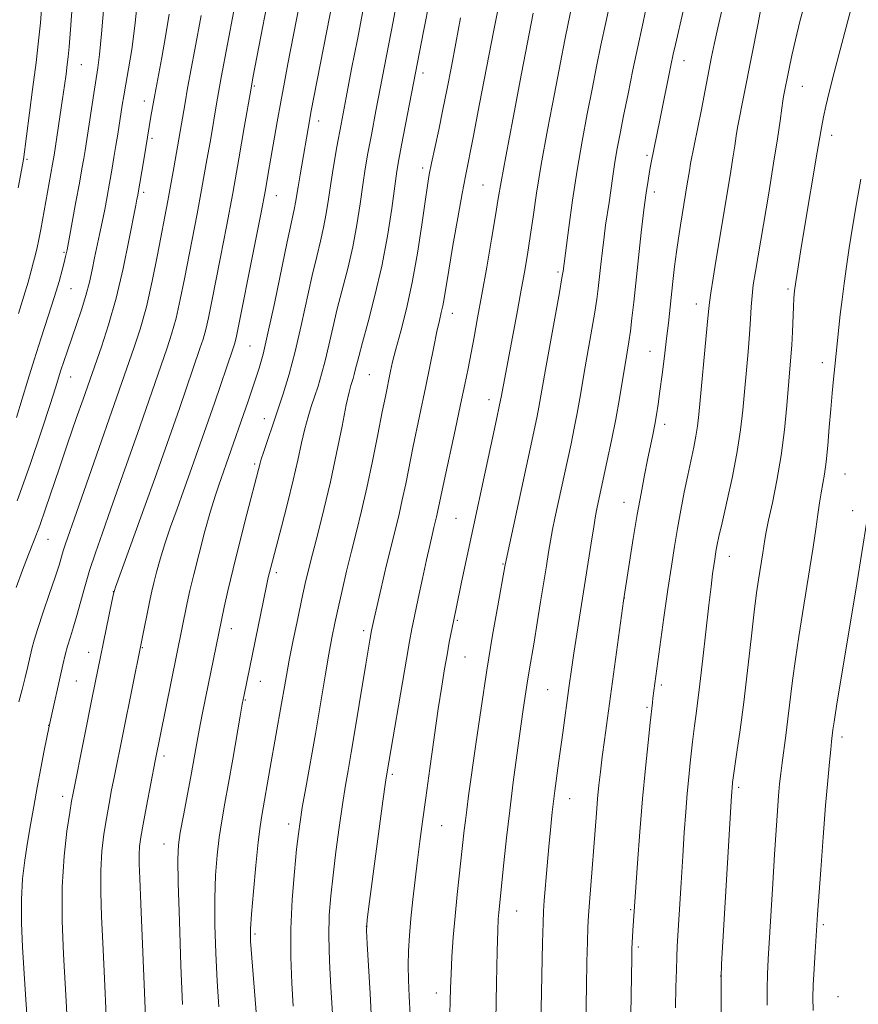
# Model space of a CAD drawing. Extents: x 2082300 to 2085200, y 317300 to 320200.
# Drawn here: x 2082810 to 2082983, y 318649 to 318852 of the extents above; entities that cross this region are included whole.
import ezdxf

# ---------------------------------------------------------------- set-up
doc = ezdxf.new("R2010")
doc.units = 0
doc.header["$MEASUREMENT"] = 0
for name, color, linetype, lineweight in [('DTM SPOT ELEVATION', 2, 'Continuous', 13), ('INDEX CONTOUR', 41, 'Continuous', 13), ('INTERMEDIATE CONTOUR', 44, 'Continuous', 0)]:
    doc.layers.add(name, color=color, linetype=linetype, lineweight=lineweight)

msp = doc.modelspace()

# ---------------------------------------------------------------- linework, layer by layer
at = {"layer": 'DTM SPOT ELEVATION'}
for p in [(2082822.47, 318842.66, 1108.9), (2082946.86, 318843.47, 1144.66), (2082892.99, 318840.93, 1130.47), (2082858.16, 318838.23, 1120.19), (2082971.29, 318838.18, 1150.85), (2082835.46, 318835.13, 1113.43), (2082871.41, 318831.05, 1124.58), (2082837, 318827.47, 1114.3), (2082977.36, 318828.08, 1152.55), (2082811.21, 318823.09, 1106.24), (2082939.19, 318823.97, 1143.7), (2082892.93, 318821.32, 1131.59), (2082835.27, 318816.32, 1114.35), (2082905.36, 318817.79, 1135.08), (2082940.74, 318816.4, 1144.48), (2082862.71, 318815.59, 1122.75), (2082818.83, 318803.92, 1109.81), (2082920.83, 318799.88, 1139.73), (2082820.32, 318796.44, 1110.88), (2082968.29, 318796.37, 1151.72), (2082949.41, 318793.27, 1147.4), (2082899.03, 318791.32, 1134.63), (2082857.24, 318784.56, 1122.98), (2082939.81, 318783.46, 1145.16), (2082975.37, 318781.14, 1153.46), (2082820.21, 318778.19, 1112.78), (2082881.91, 318778.67, 1130.94), (2082906.57, 318773.52, 1137.4), (2082860.24, 318769.58, 1125.34), (2082942.87, 318768.41, 1146.49), (2082858.2, 318760.24, 1125.71), (2082980.1, 318758.18, 1154.88), (2082934.49, 318752.33, 1145.3), (2082899.75, 318749, 1137.03), (2082981.65, 318750.63, 1155.35), (2082815.57, 318744.66, 1114.84), (2082956.19, 318741.14, 1150.67), (2082909.5, 318739.58, 1139.89), (2082862.72, 318737.8, 1128.38), (2082829.05, 318733.9, 1119.98), (2082934.56, 318732.58, 1146.03), (2082900.06, 318727.99, 1138.2), (2082853.38, 318726.26, 1126.6), (2082880.69, 318725.8, 1133.61), (2082823.97, 318721.33, 1119.34), (2082835.05, 318722.31, 1122.12), (2082901.61, 318720.37, 1138.92), (2082821.39, 318715.43, 1118.98), (2082859.37, 318715.34, 1128.71), (2082942.16, 318714.63, 1148.31), (2082918.67, 318713.64, 1143.01), (2082856.32, 318711.55, 1128.13), (2082939.19, 318710.01, 1147.78), (2082815.69, 318706.3, 1117.97), (2082979.43, 318703.91, 1156.42), (2082839.5, 318699.99, 1124.42), (2082886.64, 318696.14, 1136.29), (2082958.14, 318693.48, 1152.3), (2082818.59, 318691.62, 1119.49), (2082923.22, 318691.13, 1144.75), (2082865.23, 318685.9, 1131.46), (2082896.85, 318685.57, 1138.94), (2082839.52, 318681.82, 1125.3), (2082912.27, 318667.99, 1142.81), (2082935.85, 318668.23, 1147.85), (2082881.24, 318664.78, 1136.01), (2082975.61, 318665.14, 1156.28), (2082858.26, 318663.24, 1130.28), (2082937.43, 318660.56, 1148.29), (2082954.4, 318654.52, 1151.99), (2082895.73, 318651, 1139.4), (2082978.65, 318650.28, 1157.11)]:
    msp.add_point(p, dxfattribs=at)
at = {"layer": 'INDEX CONTOUR'}
for points in [[(2082862.323, 318863.13, 1120), (2082857.869, 318839.965, 1120), (2082857.475, 318837.793, 1120), (2082856.083, 318829.699, 1120), (2082854.957, 318823.239, 1120), (2082853.68, 318816.164, 1120), (2082852.371, 318809.237, 1120), (2082851.136, 318802.912, 1120), (2082849.277, 318793.472, 1120), (2082848.654, 318790.403, 1120), (2082848.111, 318788.028, 1120), (2082847.552, 318786.022, 1120), (2082846.923, 318784.084, 1120), (2082842.667, 318771.698, 1120), (2082837.604, 318757.262, 1120), (2082835.634, 318751.73, 1120), (2082833.578, 318746.049, 1120), (2082829.457, 318734.777, 1120), (2082829.054, 318733.442, 1120), (2082828.712, 318731.865, 1120), (2082824.692, 318712.02, 1120), (2082823.046, 318703.713, 1120), (2082820.734, 318692.318, 1120), (2082820.436, 318690.666, 1120), (2082820.047, 318688.292, 1120), (2082819.47, 318684.472, 1120), (2082818.876, 318679.274, 1120), (2082818.498, 318672.966, 1120), (2082818.5, 318665.936, 1120), (2082818.758, 318659.052, 1120), (2082819.289, 318649.354, 1120), (2082819.561, 318643.98, 1120)], [(2082827.121, 318855.494, 1110), (2082826.624, 318849.023, 1110), (2082826.218, 318844.742, 1110), (2082825.859, 318841.996, 1110), (2082825.008, 318836.699, 1110), (2082823.203, 318824.978, 1110), (2082822.926, 318823.296, 1110), (2082822.558, 318821.163, 1110), (2082822.036, 318818.23, 1110), (2082821.334, 318814.355, 1110), (2082819.922, 318806.716, 1110), (2082819.489, 318804.471, 1110), (2082819.192, 318803.072, 1110), (2082818.896, 318801.848, 1110), (2082818.476, 318800.214, 1110), (2082817.838, 318797.916, 1110), (2082816.895, 318794.789, 1110), (2082815.61, 318790.774, 1110), (2082814.136, 318786.254, 1110), (2082812.675, 318781.719, 1110), (2082811.38, 318777.545, 1110), (2082809.035, 318769.809, 1110)], [(2082894.358, 318856.165, 1130), (2082893.089, 318849.49, 1130), (2082888.543, 318826.017, 1130), (2082887.998, 318823.085, 1130), (2082887.596, 318820.657, 1130), (2082887.15, 318817.577, 1130), (2082886.504, 318812.992, 1130), (2082885.61, 318807.263, 1130), (2082884.45, 318801.052, 1130), (2082883.054, 318794.991, 1130), (2082881.634, 318789.582, 1130), (2082880.45, 318785.296, 1130), (2082879.69, 318782.443, 1130), (2082878.994, 318779.586, 1130), (2082878.755, 318778.693, 1130), (2082878.519, 318777.914, 1130), (2082878.05, 318776.462, 1130), (2082877.705, 318775.087, 1130), (2082877.136, 318772.426, 1130), (2082876.259, 318768.05, 1130), (2082875.132, 318762.493, 1130), (2082873.848, 318756.529, 1130), (2082872.505, 318750.845, 1130), (2082871.226, 318745.786, 1130), (2082870.142, 318741.609, 1130), (2082869.331, 318738.404, 1130), (2082868.665, 318735.582, 1130), (2082867.964, 318732.387, 1130), (2082867.104, 318728.312, 1130), (2082866.187, 318723.853, 1130), (2082865.371, 318719.755, 1130), (2082864.775, 318716.591, 1130), (2082864.361, 318714.238, 1130), (2082863.767, 318710.776, 1130), (2082861.409, 318697.571, 1130), (2082859.667, 318687.641, 1130), (2082859.335, 318685.429, 1130), (2082858.941, 318682.14, 1130), (2082858.448, 318677.336, 1130), (2082857.942, 318671.968, 1130), (2082857.543, 318667.336, 1130), (2082857.347, 318664.275, 1130), (2082857.373, 318661.762, 1130), (2082857.617, 318658.313, 1130), (2082859.174, 318639.346, 1130)], [(2082931.82, 318856.498, 1140), (2082930.702, 318851.395, 1140), (2082929.703, 318846.712, 1140), (2082928.783, 318842.256, 1140), (2082927.853, 318837.623, 1140), (2082926.851, 318832.493, 1140), (2082925.81, 318826.88, 1140), (2082924.792, 318820.88, 1140), (2082923.857, 318814.706, 1140), (2082923.069, 318809.045, 1140), (2082921.872, 318800.055, 1140), (2082921.644, 318798.632, 1140), (2082921.127, 318795.654, 1140), (2082918.259, 318779.754, 1140), (2082916.88, 318771.938, 1140), (2082916.519, 318770.118, 1140), (2082916.039, 318767.844, 1140), (2082909.938, 318739.387, 1140), (2082909.882, 318739.053, 1140), (2082908.411, 318730.988, 1140), (2082907.335, 318724.886, 1140), (2082906.136, 318717.653, 1140), (2082904.944, 318709.863, 1140), (2082903.861, 318702.375, 1140), (2082902.378, 318691.744, 1140), (2082901.982, 318688.826, 1140), (2082901.708, 318686.662, 1140), (2082901.473, 318684.613, 1140), (2082900.023, 318671.38, 1140), (2082899.584, 318666.9, 1140), (2082899.223, 318662.545, 1140), (2082898.947, 318658.515, 1140), (2082898.752, 318654.975, 1140), (2082898.628, 318652.009, 1140), (2082898.557, 318649.368, 1140), (2082898.52, 318646.721, 1140)], [(2082971.854, 318855.614, 1150), (2082970.779, 318851.544, 1150), (2082969.83, 318847.775, 1150), (2082969.081, 318844.535, 1150), (2082968.522, 318841.884, 1150), (2082967.39, 318836.085, 1150), (2082967.244, 318835.209, 1150), (2082967.019, 318833.662, 1150), (2082966.665, 318831.092, 1150), (2082966.127, 318827.347, 1150), (2082965.352, 318822.327, 1150), (2082964.33, 318816.131, 1150), (2082961.577, 318799.977, 1150), (2082961.153, 318797.187, 1150), (2082960.897, 318794.956, 1150), (2082960.728, 318792.688, 1150), (2082960.574, 318790.111, 1150), (2082960.367, 318787.037, 1150), (2082960.06, 318783.362, 1150), (2082958.976, 318771.334, 1150), (2082958.535, 318767.318, 1150), (2082957.846, 318762.809, 1150), (2082956.828, 318757.629, 1150), (2082955.685, 318752.441, 1150), (2082954.691, 318748.118, 1150), (2082954.054, 318745.294, 1150), (2082953.705, 318743.641, 1150), (2082953.509, 318742.593, 1150), (2082953.349, 318741.653, 1150), (2082953.184, 318740.603, 1150), (2082952.993, 318739.294, 1150), (2082952.749, 318737.534, 1150), (2082952.421, 318734.951, 1150), (2082951.97, 318731.126, 1150), (2082950.741, 318720.092, 1150), (2082950.14, 318714.812, 1150), (2082949.661, 318710.889, 1150), (2082949.297, 318708.148, 1150), (2082949.023, 318706.162, 1150), (2082948.809, 318704.524, 1150), (2082948.617, 318702.906, 1150), (2082948.138, 318698.565, 1150), (2082947.836, 318695.615, 1150), (2082947.521, 318692.23, 1150), (2082947.212, 318688.451, 1150), (2082946.902, 318684.176, 1150), (2082946.577, 318679.265, 1150), (2082946.234, 318673.743, 1150), (2082945.459, 318660.713, 1150), (2082945.346, 318658.405, 1150), (2082945.263, 318655.825, 1150), (2082945.181, 318652.223, 1150), (2082945.108, 318647.939, 1150)]]:
    msp.add_polyline3d(points, dxfattribs=at)
at = {"layer": 'INTERMEDIATE CONTOUR'}
for points in [[(2082855.196, 318860.708, 1118), (2082851.328, 318839.99, 1118), (2082850.773, 318836.952, 1118), (2082850.355, 318834.578, 1118), (2082849.135, 318827.433, 1118), (2082848.233, 318822.237, 1118), (2082847.271, 318816.855, 1118), (2082846.34, 318811.881, 1118), (2082843.726, 318798.426, 1118), (2082842.866, 318794.195, 1118), (2082841.984, 318790.356, 1118), (2082841.069, 318787.059, 1118), (2082840.148, 318784.207, 1118), (2082834.5, 318767.929, 1118), (2082830.624, 318756.853, 1118), (2082828.543, 318750.958, 1118), (2082826.777, 318746.007, 1118), (2082825.332, 318741.893, 1118), (2082824.143, 318738.274, 1118), (2082823.148, 318734.882, 1118), (2082821.532, 318728.959, 1118), (2082820.823, 318726.589, 1118), (2082820.173, 318724.535, 1118), (2082819.6, 318722.658, 1118), (2082819.104, 318720.808, 1118), (2082818.624, 318718.785, 1118), (2082815.768, 318706.108, 1118), (2082814.784, 318701.12, 1118), (2082814.074, 318697.456, 1118), (2082813.319, 318693.45, 1118), (2082812.611, 318689.536, 1118), (2082811.959, 318685.765, 1118), (2082811.347, 318682.094, 1118), (2082810.777, 318678.447, 1118), (2082810.325, 318674.606, 1118), (2082810.081, 318670.319, 1118), (2082810.103, 318665.476, 1118), (2082810.303, 318660.533, 1118), (2082810.562, 318656.088, 1118), (2082810.967, 318649.714, 1118), (2082811.749, 318638.78, 1118)], [(2082875.01, 318859.561, 1124), (2082869.819, 318832.794, 1124), (2082869.575, 318831.457, 1124), (2082867.596, 318819.941, 1124), (2082867.186, 318817.465, 1124), (2082866.668, 318814.211, 1124), (2082866.458, 318813.083, 1124), (2082865.72, 318809.845, 1124), (2082864.916, 318806.11, 1124), (2082862.287, 318793.388, 1124), (2082860.964, 318787.21, 1124), (2082859.942, 318782.896, 1124), (2082859.144, 318780.026, 1124), (2082858.419, 318777.774, 1124), (2082856.81, 318773.001, 1124), (2082855.932, 318770.449, 1124), (2082850.8, 318755.888, 1124), (2082850.047, 318753.626, 1124), (2082849.11, 318750.512, 1124), (2082847.958, 318746.351, 1124), (2082846.743, 318741.734, 1124), (2082845.663, 318737.451, 1124), (2082844.867, 318734.104, 1124), (2082844.302, 318731.551, 1124), (2082837.664, 318698.951, 1124), (2082835.892, 318689.567, 1124), (2082835.211, 318685.881, 1124), (2082834.741, 318683.203, 1124), (2082834.474, 318681.287, 1124), (2082834.364, 318679.648, 1124), (2082834.372, 318677.725, 1124), (2082834.49, 318674.64, 1124), (2082834.717, 318669.442, 1124), (2082835.873, 318641.188, 1124)], [(2082982.518, 318858.832, 1152), (2082977.871, 318841.026, 1152), (2082976.838, 318837.011, 1152), (2082976.115, 318834.095, 1152), (2082975.623, 318831.919, 1152), (2082975.268, 318830.063, 1152), (2082974.367, 318824.592, 1152), (2082971.66, 318808.671, 1152), (2082970.9, 318804.061, 1152), (2082970.329, 318800.461, 1152), (2082969.929, 318797.813, 1152), (2082969.677, 318795.973, 1152), (2082969.525, 318794.459, 1152), (2082969.422, 318792.702, 1152), (2082969.208, 318787.514, 1152), (2082969.076, 318784.774, 1152), (2082968.915, 318782.341, 1152), (2082968.1, 318772.337, 1152), (2082967.615, 318767.296, 1152), (2082966.931, 318761.961, 1152), (2082966.033, 318756.792, 1152), (2082965.082, 318752.206, 1152), (2082964.287, 318748.604, 1152), (2082963.795, 318746.227, 1152), (2082963.524, 318744.676, 1152), (2082963.107, 318741.902, 1152), (2082962.21, 318736.342, 1152), (2082961.822, 318733.664, 1152), (2082961.322, 318729.718, 1152), (2082960.679, 318724.154, 1152), (2082959.938, 318717.64, 1152), (2082959.162, 318711.101, 1152), (2082958.418, 318705.346, 1152), (2082957.771, 318700.715, 1152), (2082956.87, 318694.461, 1152), (2082956.755, 318693.317, 1152), (2082956.702, 318692.617, 1152), (2082956.577, 318690.613, 1152), (2082954.598, 318656.955, 1152), (2082954.495, 318654.222, 1152), (2082954.484, 318651.386, 1152), (2082954.524, 318646.839, 1152)], [(2082868.086, 318858.37, 1122), (2082865.078, 318842.802, 1122), (2082864.362, 318839.033, 1122), (2082863.621, 318835.024, 1122), (2082862.881, 318830.888, 1122), (2082861.033, 318820.224, 1122), (2082860.422, 318816.851, 1122), (2082859.527, 318812.168, 1122), (2082858.236, 318805.613, 1122), (2082854.442, 318786.61, 1122), (2082854.238, 318785.701, 1122), (2082854.035, 318784.985, 1122), (2082853.697, 318783.961, 1122), (2082849.894, 318772.803, 1122), (2082844.825, 318758.324, 1122), (2082843.538, 318754.711, 1122), (2082842.189, 318750.968, 1122), (2082840.869, 318747.257, 1122), (2082839.684, 318743.75, 1122), (2082838.715, 318740.602, 1122), (2082837.961, 318737.892, 1122), (2082837.398, 318735.684, 1122), (2082836.989, 318733.962, 1122), (2082836.647, 318732.392, 1122), (2082829.19, 318695.545, 1122), (2082828.688, 318692.939, 1122), (2082828.164, 318690.117, 1122), (2082827.629, 318687.087, 1122), (2082827.105, 318683.838, 1122), (2082826.675, 318680.281, 1122), (2082826.431, 318676.307, 1122), (2082826.436, 318671.83, 1122), (2082826.624, 318666.846, 1122), (2082826.894, 318661.373, 1122), (2082827.164, 318655.525, 1122), (2082827.623, 318644.83, 1122)], [(2082887.944, 318857.881, 1128), (2082886.811, 318851.606, 1128), (2082883.235, 318833.105, 1128), (2082882.304, 318828.201, 1128), (2082881.605, 318824.387, 1128), (2082881.057, 318821.163, 1128), (2082880.55, 318817.857, 1128), (2082879.982, 318813.954, 1128), (2082879.298, 318809.591, 1128), (2082878.453, 318805.062, 1128), (2082877.431, 318800.621, 1128), (2082875.272, 318792.234, 1128), (2082874.353, 318788.348, 1128), (2082873.545, 318784.754, 1128), (2082872.791, 318781.534, 1128), (2082872.043, 318778.742, 1128), (2082871.303, 318776.306, 1128), (2082870.585, 318774.124, 1128), (2082869.898, 318772.073, 1128), (2082869.233, 318769.946, 1128), (2082868.578, 318767.517, 1128), (2082867.906, 318764.586, 1128), (2082867.138, 318761.057, 1128), (2082866.18, 318756.861, 1128), (2082864.992, 318752.065, 1128), (2082863.751, 318747.282, 1128), (2082861.533, 318738.884, 1128), (2082861.265, 318737.804, 1128), (2082861.033, 318736.783, 1128), (2082860.668, 318735.055, 1128), (2082856.032, 318712.593, 1128), (2082855.654, 318710.626, 1128), (2082855.228, 318708.198, 1128), (2082853.681, 318699.272, 1128), (2082852.809, 318694.342, 1128), (2082852.057, 318690.186, 1128), (2082851.43, 318686.606, 1128), (2082850.903, 318683.167, 1128), (2082850.465, 318679.479, 1128), (2082850.144, 318675.33, 1128), (2082849.984, 318670.55, 1128), (2082850.01, 318665.074, 1128), (2082850.19, 318659.242, 1128), (2082850.474, 318653.495, 1128), (2082850.818, 318648.157, 1128)], [(2082955.589, 318858.11, 1146), (2082953.799, 318850.278, 1146), (2082953.118, 318847.145, 1146), (2082952.535, 318844.278, 1146), (2082950.442, 318833.43, 1146), (2082949.707, 318829.681, 1146), (2082948.212, 318822.255, 1146), (2082947.949, 318820.772, 1146), (2082947.517, 318818.032, 1146), (2082946.094, 318809.5, 1146), (2082945.686, 318806.861, 1146), (2082945.288, 318804.018, 1146), (2082944.912, 318800.98, 1146), (2082944.562, 318797.884, 1146), (2082943.629, 318789.312, 1146), (2082943.263, 318786.164, 1146), (2082942.816, 318782.504, 1146), (2082942.334, 318778.704, 1146), (2082941.882, 318775.274, 1146), (2082941.503, 318772.579, 1146), (2082941.162, 318770.41, 1146), (2082940.802, 318768.414, 1146), (2082940.379, 318766.281, 1146), (2082939.318, 318761.119, 1146), (2082938.685, 318757.911, 1146), (2082937.983, 318754.162, 1146), (2082937.209, 318749.778, 1146), (2082936.382, 318744.822, 1146), (2082935.602, 318739.992, 1146), (2082934.62, 318733.766, 1146), (2082934.355, 318731.978, 1146), (2082930.42, 318703.257, 1146), (2082929.961, 318699.76, 1146), (2082929.585, 318696.688, 1146), (2082929.282, 318693.907, 1146), (2082929.021, 318691.149, 1146), (2082928.775, 318688.176, 1146), (2082927.335, 318669.688, 1146), (2082927.143, 318667.032, 1146), (2082927.011, 318664.607, 1146), (2082926.907, 318661.615, 1146), (2082926.802, 318657.465, 1146), (2082926.693, 318652.399, 1146), (2082926.487, 318641.301, 1146)], [(2082834.08, 318856.483, 1112), (2082833.514, 318850.69, 1112), (2082832.861, 318845.762, 1112), (2082832.2, 318841.78, 1112), (2082831.623, 318838.65, 1112), (2082831.195, 318836.244, 1112), (2082830.874, 318834.282, 1112), (2082829.954, 318828.311, 1112), (2082829.583, 318825.983, 1112), (2082829.175, 318823.501, 1112), (2082828.734, 318820.897, 1112), (2082828.266, 318818.208, 1112), (2082827.775, 318815.475, 1112), (2082827.268, 318812.758, 1112), (2082826.747, 318810.124, 1112), (2082826.219, 318807.616, 1112), (2082825.18, 318802.778, 1112), (2082824.673, 318800.315, 1112), (2082824.106, 318797.737, 1112), (2082823.392, 318794.983, 1112), (2082822.482, 318792.033, 1112), (2082821.464, 318789.034, 1112), (2082819.574, 318783.616, 1112), (2082818.83, 318781.411, 1112), (2082818.231, 318779.583, 1112), (2082817.085, 318775.936, 1112), (2082815.989, 318772.489, 1112), (2082814.228, 318767.053, 1112), (2082811.908, 318760.158, 1112), (2082809.221, 318752.617, 1112)], [(2082814.311, 318855.009, 1106), (2082813.991, 318851.32, 1106), (2082813.615, 318847.568, 1106), (2082813.094, 318843.097, 1106), (2082812.387, 318837.564, 1106), (2082810.467, 318823.089, 1106), (2082809.415, 318817.271, 1106)], [(2082820.633, 318855.591, 1108), (2082820.201, 318849.927, 1108), (2082819.916, 318846.36, 1108), (2082819.726, 318844.272, 1108), (2082819.543, 318842.667, 1108), (2082819.292, 318840.727, 1108), (2082818.967, 318838.348, 1108), (2082818.576, 318835.605, 1108), (2082816.824, 318823.974, 1108), (2082816.515, 318822.152, 1108), (2082814.058, 318808.663, 1108), (2082813.655, 318806.586, 1108), (2082813.301, 318804.93, 1108), (2082812.957, 318803.484, 1108), (2082812.573, 318801.964, 1108), (2082812.093, 318800.113, 1108), (2082811.454, 318797.789, 1108), (2082810.588, 318794.875, 1108), (2082809.448, 318791.28, 1108)], [(2082962.922, 318855.267, 1148), (2082962.123, 318851.259, 1148), (2082957.915, 318829.679, 1148), (2082957.616, 318827.959, 1148), (2082957.307, 318825.932, 1148), (2082956.933, 318823.401, 1148), (2082956.435, 318820.179, 1148), (2082955.774, 318816.172, 1148), (2082954.214, 318806.974, 1148), (2082953.47, 318802.504, 1148), (2082952.837, 318798.592, 1148), (2082952.374, 318795.589, 1148), (2082952.104, 318793.597, 1148), (2082951.911, 318791.731, 1148), (2082951.644, 318788.857, 1148), (2082949.873, 318770.419, 1148), (2082949.618, 318768.034, 1148), (2082949.312, 318766, 1148), (2082948.862, 318763.707, 1148), (2082947.616, 318757.918, 1148), (2082946.906, 318754.426, 1148), (2082946.189, 318750.699, 1148), (2082945.505, 318746.931, 1148), (2082944.871, 318743.206, 1148), (2082944.235, 318739.168, 1148), (2082943.527, 318734.356, 1148), (2082942.709, 318728.567, 1148), (2082940.432, 318711.915, 1148), (2082940.312, 318710.928, 1148), (2082939.854, 318706.815, 1148), (2082939.417, 318702.772, 1148), (2082938.873, 318697.445, 1148), (2082938.287, 318691.142, 1148), (2082937.722, 318684.293, 1148), (2082937.23, 318677.803, 1148), (2082936.286, 318663.951, 1148), (2082936.14, 318661.376, 1148), (2082936.094, 318660.211, 1148), (2082936.049, 318658.281, 1148), (2082935.561, 318631.028, 1148)], [(2082840.553, 318853.106, 1114), (2082839.835, 318848.444, 1114), (2082839.053, 318844.109, 1114), (2082837.577, 318836.458, 1114), (2082836.792, 318831.981, 1114), (2082835.379, 318823.411, 1114), (2082834.001, 318815.397, 1114), (2082833.899, 318814.901, 1114), (2082833.66, 318813.684, 1114), (2082832.265, 318806.393, 1114), (2082831.061, 318800.555, 1114), (2082829.627, 318794.462, 1114), (2082828.072, 318788.969, 1114), (2082826.595, 318784.434, 1114), (2082822.79, 318773.612, 1114), (2082821.402, 318769.629, 1114), (2082819.666, 318764.615, 1114), (2082817.902, 318759.461, 1114), (2082815.04, 318750.958, 1114), (2082813.844, 318747.545, 1114), (2082812.701, 318744.5, 1114), (2082811.544, 318741.538, 1114), (2082810.308, 318738.338, 1114), (2082808.975, 318734.735, 1114)], [(2082847.188, 318852.827, 1116), (2082845.865, 318845.825, 1116), (2082844.386, 318837.823, 1116), (2082843.841, 318834.793, 1116), (2082841.529, 318821.341, 1116), (2082840.87, 318817.588, 1116), (2082840.311, 318814.539, 1116), (2082838.176, 318803.379, 1116), (2082837.079, 318797.988, 1116), (2082835.857, 318792.683, 1116), (2082834.586, 318788.095, 1116), (2082833.373, 318784.331, 1116), (2082821.46, 318750.207, 1116), (2082819.195, 318743.764, 1116), (2082818.717, 318742.316, 1116), (2082817.828, 318739.323, 1116), (2082817.047, 318736.885, 1116), (2082815.888, 318733.473, 1116), (2082814.581, 318729.675, 1116), (2082813.436, 318726.276, 1116), (2082812.679, 318723.846, 1116), (2082812.205, 318722.068, 1116), (2082811.376, 318718.442, 1116), (2082810.841, 318716.164, 1116), (2082810.227, 318713.681, 1116), (2082809.557, 318711.122, 1116)], [(2082880.533, 318853.722, 1126), (2082879.412, 318847.856, 1126), (2082878.239, 318841.809, 1126), (2082877.095, 318835.856, 1126), (2082876.065, 318830.385, 1126), (2082875.212, 318825.688, 1126), (2082874.519, 318821.669, 1126), (2082873.949, 318818.136, 1126), (2082873.46, 318814.916, 1126), (2082872.986, 318811.918, 1126), (2082872.456, 318809.073, 1126), (2082871.809, 318806.251, 1126), (2082871.025, 318803.091, 1126), (2082870.094, 318799.172, 1126), (2082867.83, 318788.807, 1126), (2082866.587, 318783.482, 1126), (2082865.331, 318778.791, 1126), (2082864.088, 318774.698, 1126), (2082862.882, 318771.032, 1126), (2082860.02, 318762.609, 1126), (2082859.579, 318761.219, 1126), (2082859.351, 318760.397, 1126), (2082859.027, 318759.077, 1126), (2082856.632, 318749.901, 1126), (2082855.16, 318744.175, 1126), (2082853.764, 318738.589, 1126), (2082852.696, 318734.061, 1126), (2082851.952, 318730.691, 1126), (2082848.081, 318711.891, 1126), (2082847.406, 318708.513, 1126), (2082846.785, 318705.307, 1126), (2082846.227, 318702.295, 1126), (2082845.034, 318695.751, 1126), (2082843.503, 318687.658, 1126), (2082842.866, 318684.195, 1126), (2082842.482, 318681.623, 1126), (2082842.346, 318678.691, 1126), (2082842.425, 318673.764, 1126), (2082842.674, 318665.874, 1126), (2082843.008, 318656.722, 1126), (2082843.33, 318648.676, 1126)], [(2082908.533, 318854.631, 1134), (2082907.601, 318849.757, 1134), (2082904.663, 318834.591, 1134), (2082903.296, 318827.606, 1134), (2082901.722, 318819.648, 1134), (2082901.047, 318816.046, 1134), (2082900.145, 318811.028, 1134), (2082899.15, 318805.358, 1134), (2082898.28, 318800.273, 1134), (2082897.327, 318794.425, 1134), (2082897.048, 318792.854, 1134), (2082896.746, 318791.473, 1134), (2082896.362, 318789.85, 1134), (2082895.854, 318787.58, 1134), (2082895.192, 318784.385, 1134), (2082893.558, 318776.307, 1134), (2082890.953, 318763.881, 1134), (2082889.399, 318756.169, 1134), (2082888.694, 318752.812, 1134), (2082888.019, 318749.876, 1134), (2082886.435, 318743.46, 1134), (2082885.393, 318739.142, 1134), (2082884.323, 318734.629, 1134), (2082882.857, 318728.337, 1134), (2082882.317, 318725.863, 1134), (2082881.96, 318723.834, 1134), (2082881.142, 318718.879, 1134), (2082878.445, 318702.293, 1134), (2082878.171, 318700.688, 1134), (2082877.512, 318696.975, 1134), (2082876.994, 318693.902, 1134), (2082876.376, 318689.952, 1134), (2082875.69, 318685.21, 1134), (2082875.003, 318680.146, 1134), (2082874.39, 318675.327, 1134), (2082873.917, 318671.125, 1134), (2082873.625, 318667.131, 1134), (2082873.544, 318662.742, 1134), (2082873.683, 318657.586, 1134), (2082873.956, 318652.222, 1134), (2082874.635, 318641.288, 1134)], [(2082915.739, 318853.297, 1136), (2082913.312, 318840.818, 1136), (2082911.557, 318831.714, 1136), (2082910.034, 318823.706, 1136), (2082909.084, 318818.505, 1136), (2082908.496, 318815.031, 1136), (2082907.923, 318811.509, 1136), (2082907.104, 318806.619, 1136), (2082906.115, 318800.864, 1136), (2082905.121, 318795.207, 1136), (2082904.25, 318790.409, 1136), (2082903.506, 318786.435, 1136), (2082902.259, 318779.97, 1136), (2082901.594, 318776.654, 1136), (2082900.732, 318772.513, 1136), (2082899.605, 318767.237, 1136), (2082897.354, 318756.789, 1136), (2082895.992, 318750.296, 1136), (2082895.762, 318749.298, 1136), (2082895.224, 318747.117, 1136), (2082894.851, 318745.561, 1136), (2082894.355, 318743.412, 1136), (2082893.693, 318740.443, 1136), (2082892.854, 318736.594, 1136), (2082891.969, 318732.474, 1136), (2082891.203, 318728.855, 1136), (2082890.658, 318726.187, 1136), (2082890.175, 318723.613, 1136), (2082889.533, 318719.952, 1136), (2082885.5, 318696.299, 1136), (2082885.243, 318694.533, 1136), (2082884.703, 318690.634, 1136), (2082881.896, 318669.935, 1136), (2082881.416, 318666.192, 1136), (2082881.294, 318663.928, 1136), (2082881.425, 318661.216, 1136), (2082881.709, 318656.655, 1136), (2082882.053, 318650.94, 1136), (2082882.368, 318645.291, 1136)], [(2082923.584, 318854.13, 1138), (2082922.952, 318851.162, 1138), (2082922.262, 318847.78, 1138), (2082921.339, 318843.116, 1138), (2082920.08, 318836.647, 1138), (2082918.675, 318829.231, 1138), (2082917.384, 318822.07, 1138), (2082916.406, 318816.108, 1138), (2082915.682, 318811.257, 1138), (2082915.092, 318807.172, 1138), (2082914.524, 318803.497, 1138), (2082913.905, 318799.838, 1138), (2082913.176, 318795.793, 1138), (2082912.307, 318791.135, 1138), (2082909.566, 318776.603, 1138), (2082909.097, 318774.023, 1138), (2082908.784, 318772.461, 1138), (2082908.138, 318769.402, 1138), (2082900.922, 318735.81, 1138), (2082899.779, 318730.38, 1138), (2082898.97, 318726.419, 1138), (2082898.398, 318723.458, 1138), (2082897.922, 318720.839, 1138), (2082897.42, 318717.951, 1138), (2082896.833, 318714.366, 1138), (2082896.118, 318709.701, 1138), (2082895.26, 318703.794, 1138), (2082894.354, 318697.363, 1138), (2082893.521, 318691.345, 1138), (2082892.852, 318686.43, 1138), (2082892.308, 318682.312, 1138), (2082891.82, 318678.44, 1138), (2082891.334, 318674.396, 1138), (2082890.874, 318670.301, 1138), (2082890.479, 318666.411, 1138), (2082890.183, 318662.916, 1138), (2082889.999, 318659.735, 1138), (2082889.934, 318656.723, 1138), (2082889.986, 318653.707, 1138), (2082890.119, 318650.414, 1138), (2082890.286, 318646.549, 1138)], [(2082938.99, 318854.08, 1142), (2082938.187, 318850.469, 1142), (2082937.296, 318846.329, 1142), (2082936.298, 318841.572, 1142), (2082935.284, 318836.646, 1142), (2082934.368, 318832.129, 1142), (2082933.635, 318828.445, 1142), (2082933.057, 318825.377, 1142), (2082932.575, 318822.55, 1142), (2082932.14, 318819.679, 1142), (2082931.363, 318814.191, 1142), (2082930.67, 318809.558, 1142), (2082930.333, 318807.113, 1142), (2082929.992, 318804.326, 1142), (2082929.666, 318801.427, 1142), (2082929.128, 318796.478, 1142), (2082928.845, 318794.253, 1142), (2082928.437, 318791.566, 1142), (2082927.844, 318788.083, 1142), (2082926.467, 318780.266, 1142), (2082925.353, 318773.729, 1142), (2082924.81, 318770.722, 1142), (2082924.197, 318767.618, 1142), (2082923.522, 318764.403, 1142), (2082920.209, 318749.03, 1142), (2082919.724, 318746.679, 1142), (2082919.288, 318744.398, 1142), (2082918.873, 318742, 1142), (2082918.429, 318739.245, 1142), (2082917.253, 318731.797, 1142), (2082916.555, 318727.45, 1142), (2082915.896, 318723.438, 1142), (2082914.881, 318717.505, 1142), (2082914.464, 318714.987, 1142), (2082914.05, 318712.274, 1142), (2082913.591, 318709.067, 1142), (2082912.356, 318700.152, 1142), (2082911.61, 318694.565, 1142), (2082910.875, 318688.723, 1142), (2082910.221, 318683.034, 1142), (2082909.674, 318677.918, 1142), (2082908.613, 318667.676, 1142), (2082908.506, 318666.252, 1142), (2082908.402, 318663.908, 1142), (2082908.28, 318659.68, 1142), (2082908.127, 318653.064, 1142), (2082907.968, 318645.408, 1142)], [(2082946.694, 318853.677, 1144), (2082945.078, 318846.812, 1144), (2082944.628, 318844.798, 1144), (2082944.138, 318842.476, 1144), (2082941.903, 318831.547, 1144), (2082940.023, 318822.101, 1144), (2082939.735, 318820.588, 1144), (2082939.413, 318818.735, 1144), (2082939.033, 318816.22, 1144), (2082938.573, 318812.697, 1144), (2082938.026, 318808.009, 1144), (2082937.447, 318802.761, 1144), (2082936.462, 318793.608, 1144), (2082936.094, 318790.312, 1144), (2082935.767, 318787.674, 1144), (2082935.448, 318785.468, 1144), (2082935.097, 318783.311, 1144), (2082934.674, 318780.779, 1144), (2082934.147, 318777.554, 1144), (2082933.503, 318773.73, 1144), (2082932.74, 318769.505, 1144), (2082931.874, 318765.117, 1144), (2082931.006, 318760.963, 1144), (2082928.853, 318750.959, 1144), (2082928.586, 318749.538, 1144), (2082928.207, 318747.294, 1144), (2082927.665, 318743.887, 1144), (2082924.12, 318721.196, 1144), (2082923.62, 318717.831, 1144), (2082923.148, 318714.491, 1144), (2082921.799, 318704.717, 1144), (2082920.953, 318698.511, 1144), (2082920.197, 318692.787, 1144), (2082919.65, 318688.337, 1144), (2082919.261, 318684.723, 1144), (2082918.933, 318681.199, 1144), (2082918.594, 318677.257, 1144), (2082918.012, 318670.125, 1144), (2082917.851, 318667.922, 1144), (2082917.749, 318665.541, 1144), (2082917.646, 318661.417, 1144), (2082917.098, 318634.292, 1144)], [(2082900.731, 318852.325, 1132), (2082899.759, 318847.109, 1132), (2082898.839, 318842.29, 1132), (2082897.952, 318837.753, 1132), (2082897.075, 318833.41, 1132), (2082896.2, 318829.236, 1132), (2082894.735, 318822.358, 1132), (2082894.267, 318820.021, 1132), (2082893.873, 318817.701, 1132), (2082893.398, 318814.449, 1132), (2082892.718, 318809.615, 1132), (2082891.828, 318803.754, 1132), (2082890.756, 318797.725, 1132), (2082889.554, 318792.264, 1132), (2082888.369, 318787.628, 1132), (2082887.376, 318783.956, 1132), (2082886.699, 318781.301, 1132), (2082886.264, 318779.387, 1132), (2082885.191, 318774.196, 1132), (2082884.551, 318770.974, 1132), (2082883.639, 318766.301, 1132), (2082882.545, 318760.8, 1132), (2082881.397, 318755.328, 1132), (2082880.296, 318750.545, 1132), (2082879.245, 318746.299, 1132), (2082878.219, 318742.24, 1132), (2082877.208, 318738.119, 1132), (2082876.256, 318734.105, 1132), (2082875.422, 318730.471, 1132), (2082874.739, 318727.356, 1132), (2082874.136, 318724.37, 1132), (2082873.517, 318720.992, 1132), (2082872.821, 318716.916, 1132), (2082871.119, 318706.618, 1132), (2082870.754, 318704.528, 1132), (2082868.761, 318693.357, 1132), (2082868.054, 318689.302, 1132), (2082867.578, 318686.398, 1132), (2082867.238, 318683.902, 1132), (2082866.884, 318680.72, 1132), (2082866.418, 318676.058, 1132), (2082865.955, 318670.328, 1132), (2082865.661, 318664.247, 1132), (2082865.655, 318658.429, 1132), (2082865.865, 318653.089, 1132), (2082866.172, 318648.342, 1132)], [(2082983.345, 318819.022, 1154), (2082982.474, 318813.994, 1154), (2082981.66, 318809.141, 1154), (2082980.96, 318804.82, 1154), (2082980.371, 318800.981, 1154), (2082979.878, 318797.473, 1154), (2082979.465, 318794.171, 1154), (2082979.113, 318791.065, 1154), (2082977.979, 318780.371, 1154), (2082977.71, 318777.733, 1154), (2082977.433, 318774.85, 1154), (2082977.142, 318771.564, 1154), (2082976.836, 318767.826, 1154), (2082976.513, 318764.028, 1154), (2082976.175, 318760.673, 1154), (2082975.827, 318758.116, 1154), (2082975.152, 318754.27, 1154), (2082974.843, 318752.231, 1154), (2082974.505, 318749.787, 1154), (2082974.075, 318746.763, 1154), (2082973.508, 318743.049, 1154), (2082972.828, 318738.784, 1154), (2082971.291, 318729.403, 1154), (2082970.528, 318724.623, 1154), (2082969.838, 318719.969, 1154), (2082969.258, 318715.557, 1154), (2082968.301, 318707.633, 1154), (2082967.851, 318704.183, 1154), (2082967.074, 318698.513, 1154), (2082966.803, 318696.31, 1154), (2082966.587, 318694.19, 1154), (2082966.378, 318691.75, 1154), (2082966.138, 318688.629, 1154), (2082965.856, 318684.64, 1154), (2082965.53, 318679.639, 1154), (2082965.164, 318673.661, 1154), (2082964.243, 318658.001, 1154), (2082964.09, 318654.888, 1154), (2082964.005, 318651.927, 1154), (2082963.979, 318648.516, 1154)], [(2082984.609, 318748.399, 1156), (2082982.519, 318735.487, 1156), (2082978.354, 318710.22, 1156), (2082977.839, 318706.975, 1156), (2082977.6, 318705.347, 1156), (2082977.299, 318702.938, 1156), (2082977.122, 318701.322, 1156), (2082976.859, 318698.717, 1156), (2082976.507, 318694.91, 1156), (2082976.069, 318689.715, 1156), (2082975.562, 318683.2, 1156), (2082975.062, 318676.46, 1156), (2082974.407, 318667.272, 1156), (2082973.92, 318659.564, 1156), (2082973.709, 318655.989, 1156), (2082973.537, 318652.681, 1156), (2082973.455, 318650.072, 1156), (2082973.489, 318647.44, 1156)]]:
    msp.add_polyline3d(points, dxfattribs=at)

doc.saveas('drawing.dxf')
